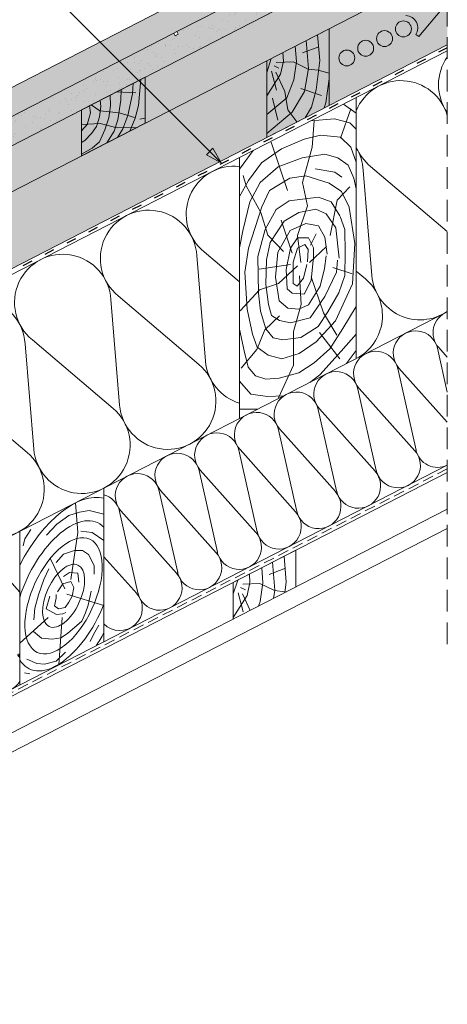
# Model space of a CAD drawing. Units: metres. Extents: x 102 to 379, y 41 to 231.
# Drawn here: x 272 to 303, y 95 to 167 of the extents above; entities that cross this region are included whole.
import ezdxf

# ---------------------------------------------------------------- set-up
doc = ezdxf.new("R2010")
doc.units = ezdxf.units.M
doc.header["$LTSCALE"] = 0.05
doc.linetypes.add('ACAD_ISO03W100', pattern=[30, 12, -18])
doc.linetypes.add('REJTETT2', pattern=[4.7625, 3.175, -1.5875])
doc.layers.get('0').update_dxf_attribs({"linetype": 'CONTINUOUS'})

msp = doc.modelspace()

# ---------------------------------------------------------------- hatches: boundary and pattern name
at = {"linetype": 'Continuous', "lineweight": 9, "true_color": 0xe36466}
h = msp.add_hatch(color=13, dxfattribs=at)
h.paths.add_polyline_path([(280.91, 167.42), (281.778, 165.73), (270.775, 160.078), (269.907, 161.768)])
h.paths.add_polyline_path([(280.91, 167.42), (281.149, 167.543), (282.017, 165.853), (281.778, 165.73)])
h.paths.add_polyline_path([(291.159, 172.685), (292.57, 171.274), (283.091, 166.405), (282.852, 166.282), (282.017, 165.853), (281.149, 167.543)])
h.paths.add_polyline_path([(291.159, 172.685), (292.153, 173.196), (293.021, 171.506), (292.57, 171.274)])
h.paths.add_polyline_path([(292.153, 173.196), (292.391, 173.318), (293.259, 171.628), (293.021, 171.506)])
h.paths.add_polyline_path([(302.881, 178.707), (302.881, 176.571), (299.39, 174.778), (299.117, 174.637), (293.259, 171.628), (292.391, 173.318)])
at = {"linetype": 'Continuous', "lineweight": 9}
h = msp.add_hatch(dxfattribs=at)
h.set_pattern_fill('AR-SAND', color=256, scale=0.025, style=0)
h.set_pattern_definition([(142.5, (376.2807, 33.0571), (0.040001, 1.223533), [0, -0.9652, 0, -1.0795, 0, -1.031875]), (172.5, (376.2807, 33.057), (-1.123808, 1.792063), [0, -0.5207, 0, -0.86995, 0, -0.333375]), (212.5, (377.0618, 33.0571), (-1.977481, 0.003593), [0, -0.3175, 0, -1.143, 0, -1.49225]), (222.5, (377.0618, 33.057), (-1.908891, 0.557323), [0, -0.15875, 0, -0.7493, 0, -0.85725])])
h.paths.add_polyline_path([(299.39, 174.778), (302.881, 176.571), (302.881, 174.435), (296.749, 171.285), (296.422, 171.923), (296.477, 171.951), (296.495, 172.334), (296.907, 172.546), (297.229, 172.338), (298.051, 172.76), (298.069, 173.143), (298.586, 173.408), (298.908, 173.2), (299.93, 173.725)])
h.paths.add_polyline_path([(292.57, 171.274), (299.117, 174.637), (299.584, 173.727), (298.966, 173.409), (298.648, 173.614), (297.841, 173.2), (297.822, 172.822), (297.312, 172.56), (296.994, 172.765), (295.945, 172.226), (296.396, 171.104), (293.981, 169.863)])
h.paths.add_polyline_path([(292.57, 171.274), (293.981, 169.863), (269.086, 157.074), (267.675, 158.485), (282.852, 166.282), (282.953, 166.086), (283.192, 166.208), (283.091, 166.405)])
h.paths.add_polyline_path([(266.814, 158.043), (267.675, 158.485), (269.086, 157.074), (264.174, 154.551), (263.846, 155.189), (263.901, 155.217), (263.92, 155.6), (264.331, 155.811), (264.654, 155.603), (265.475, 156.025), (265.494, 156.409), (266.01, 156.674), (266.332, 156.466), (267.355, 156.991)])
at = {"linetype": 'Continuous', "lineweight": 9, "true_color": 0x96363a}
h = msp.add_hatch(color=17, dxfattribs=at)
h.paths.add_polyline_path([(292.57, 171.274), (293.981, 169.863), (269.086, 157.074), (267.675, 158.485), (282.852, 166.282), (282.953, 166.086), (283.192, 166.208), (283.091, 166.405)])
h.paths.add_polyline_path([(299.117, 174.637), (299.584, 173.727), (298.966, 173.409), (298.648, 173.614), (297.841, 173.2), (297.822, 172.822), (297.312, 172.56), (296.994, 172.765), (295.945, 172.226), (296.396, 171.104), (293.981, 169.863), (292.57, 171.274)])
h.paths.add_polyline_path([(265.494, 156.409), (266.01, 156.674), (266.332, 156.466), (267.355, 156.991), (266.814, 158.043), (267.675, 158.485), (269.086, 157.074), (264.174, 154.551), (263.846, 155.189), (263.901, 155.217), (263.92, 155.6), (264.331, 155.811), (264.654, 155.603), (265.475, 156.025)])
at = {"linetype": 'Continuous', "lineweight": 9, "true_color": 0xe2d5bb}
h = msp.add_hatch(color=254, dxfattribs=at)
h.paths.add_polyline_path([(280.767, 162.347), (280.767, 159.702), (282.514, 160.6)])
h.paths.add_polyline_path([(302.881, 171.062), (302.881, 174.435), (296.749, 171.285), (280.767, 163.075), (280.767, 162.347), (282.514, 160.6)])
h.paths.add_polyline_path([(266.675, 152.463), (268.838, 153.574), (266.955, 155.979), (264.174, 154.551), (255.307, 149.996), (256.678, 147.328)])
h.paths.add_polyline_path([(276.109, 157.309), (276.109, 160.682), (266.955, 155.979), (268.838, 153.574)])
msp.add_hatch(color=254, dxfattribs=at).paths.add_polyline_path([(294.233, 160.999), (302.881, 165.441), (302.881, 171.062), (294.233, 166.62)])
at = {"linetype": 'Continuous', "lineweight": 9, "true_color": 0x946716}
h = msp.add_hatch(color=44, dxfattribs=at)
h.paths.add_polyline_path([(293.382, 166.183), (294.233, 166.62), (294.233, 163.354), (293.454, 163.578), (293.542, 164.291)])
h.paths.add_polyline_path([(292.546, 165.753), (293.382, 166.183), (293.457, 165.295), (292.608, 164.979)])
h.paths.add_polyline_path([(292.608, 164.979), (293.457, 165.295), (293.542, 164.291), (293.454, 163.578), (293.44, 163.582), (292.703, 163.661), (292.71, 163.703)])
h.paths.add_polyline_path([(291.744, 165.341), (292.546, 165.753), (292.71, 163.703), (292.703, 163.661), (292.69, 163.663), (291.818, 164.09), (291.838, 164.23)])
h.paths.add_polyline_path([(290.844, 164.879), (291.744, 165.341), (291.838, 164.23), (291.818, 164.09), (291.615, 164.19), (290.867, 164.165), (290.885, 164.25)])
h.paths.add_polyline_path([(289.993, 164.441), (290.844, 164.879), (290.885, 164.25), (290.683, 163.298), (289.662, 161.706), (289.662, 163.424)])
h.paths.add_polyline_path([(289.662, 164.271), (289.993, 164.441), (289.662, 163.424)], flags=17)
h.paths.add_polyline_path([(290.867, 164.165), (291.615, 164.19), (291.818, 164.09), (291.636, 162.873), (291.129, 161.556), (291.072, 161.509), (290.987, 162.022), (290.519, 163.044), (290.683, 163.298)])
h.paths.add_polyline_path([(291.818, 164.09), (292.69, 163.663), (292.703, 163.661), (292.426, 162.022), (291.514, 160.503), (291.41, 160.416), (291.21, 160.685), (291.072, 161.509), (291.129, 161.556), (291.636, 162.873)])
h.paths.add_polyline_path([(292.703, 163.661), (293.44, 163.582), (293.454, 163.578), (293.278, 162.144), (293.211, 161.896), (292.448, 162.15)])
h.paths.add_polyline_path([(293.454, 163.578), (294.233, 163.354), (294.233, 162.946), (293.988, 161.192), (293.874, 160.814), (292.473, 160.094), (292.933, 160.867), (293.278, 162.144)])
h.paths.add_polyline_path([(294.233, 162.946), (294.233, 160.999), (293.874, 160.814), (293.988, 161.192)], flags=17)
h.paths.add_polyline_path([(292.426, 162.022), (292.448, 162.15), (293.211, 161.896), (292.933, 160.867), (292.473, 160.094), (291.876, 159.788), (291.41, 160.416), (291.514, 160.503)])
h.paths.add_polyline_path([(291.41, 160.416), (291.876, 159.788), (289.662, 158.65), (289.662, 158.948)])
h.paths.add_polyline_path([(291.072, 161.509), (291.21, 160.685), (291.41, 160.416), (289.662, 158.948), (289.662, 160.341)])
h.paths.add_polyline_path([(289.662, 161.706), (290.519, 163.044), (290.987, 162.022), (291.072, 161.509), (289.662, 160.341)])
at = {"linetype": 'Continuous', "lineweight": 9, "true_color": 0xe2d5bb}
h = msp.add_hatch(color=254, dxfattribs=at)
h.paths.add_polyline_path([(273.341, 155.887), (267.893, 153.089), (267.893, 147.467), (273.341, 150.266)])
h.paths.add_polyline_path([(273.341, 155.887), (289.662, 164.271), (289.662, 158.65), (273.341, 150.266), (273.341, 153.237, 0.712659), (274.384, 153.598, 0.712659), (273.341, 153.958)])
h.paths.add_polyline_path([(276.621, 155.047), (274.002, 154.848), (273.989, 154.578, -0.57735), (274.707, 153.18), (274.934, 153.034)], flags=0)
h.paths.add_polyline_path([(273.989, 154.578), (274.002, 154.848), (276.621, 155.047), (274.934, 153.034), (274.707, 153.18, 0.57735)], flags=16)
h.paths.add_polyline_path([(273.341, 153.958, -0.712659), (274.384, 153.598, -0.712659), (273.341, 153.237)], flags=17)
at = {"linetype": 'Continuous', "lineweight": 9, "true_color": 0x946716}
msp.add_hatch(color=44, dxfattribs=at).paths.add_polyline_path([(276.109, 157.309), (280.767, 159.702), (280.767, 163.075), (276.109, 160.682)])
at = {"linetype": 'Continuous', "lineweight": 9}
h = msp.add_hatch(color=256, dxfattribs=at)
h.paths.add_polyline_path([(285.484, 157.63), (286.329, 156.785), (285.72, 157.867)])
h.paths.add_polyline_path([(285.247, 157.394), (286.329, 156.785), (286.329, 156.785), (285.484, 157.63)])

# ---------------------------------------------------------------- linework, layer by layer
at = {"linetype": 'REJTETT2', "lineweight": 9, "ltscale": 10}
msp.add_line((302.881, 121.547), (302.881, 183.014), dxfattribs=at)
at = {"linetype": 'Continuous', "lineweight": 9}
for p, q in [((286.329, 156.785), (262.838, 180.276)), ((302.881, 178.707), (269.907, 161.768)), ((302.881, 174.435), (247.53, 146.001)), ((266.675, 152.463), (302.881, 171.062)), ((283.091, 166.405), (282.852, 166.282)), ((293.382, 166.183), (293.542, 164.291)), ((264.402, 145.674), (302.881, 165.441)), ((291.744, 165.341), (291.838, 164.23)), ((292.285, 164.858), (293.481, 165.304)), ((292.546, 165.753), (292.71, 163.703)), ((289.993, 164.441), (289.662, 163.424)), ((290.844, 164.879), (290.885, 164.25)), ((290.196, 163.906), (290.561, 163.724)), ((290.358, 164.149), (291.615, 164.19)), ((290.885, 164.25), (290.683, 163.298)), ((291.615, 164.19), (292.69, 163.663)), ((291.838, 164.23), (291.636, 162.873)), ((292.71, 163.703), (292.426, 162.022)), ((293.542, 164.291), (293.278, 162.144)), ((290.683, 163.298), (289.662, 161.706)), ((290.013, 163.501), (290.378, 162.123)), ((290.338, 163.44), (290.987, 162.022)), ((292.69, 163.663), (293.44, 163.582)), ((293.44, 163.582), (294.233, 163.354)), ((279.886, 162.622), (279.829, 161.84)), ((280.454, 162.914), (280.289, 160.991)), ((291.636, 162.873), (291.129, 161.556)), ((292.163, 162.245), (293.684, 161.738)), ((294.233, 162.946), (293.988, 161.192)), ((278.209, 161.761), (278.231, 161.008)), ((278.668, 161.997), (280.094, 161.915)), ((279.007, 162.171), (278.996, 161.398)), ((279.829, 161.84), (279.506, 160.26)), ((291.129, 161.556), (289.662, 160.341)), ((290.074, 161.536), (290.48, 159.915)), ((290.987, 162.022), (291.21, 160.685)), ((292.426, 162.022), (291.514, 160.503)), ((293.278, 162.144), (292.933, 160.867)), ((276.698, 160.985), (276.768, 160.464)), ((276.806, 161.04), (277.439, 160.595)), ((277.517, 160.923), (277.415, 160.159)), ((277.473, 161.383), (277.517, 160.923)), ((278.231, 161.008), (278.112, 160.091)), ((278.996, 161.398), (278.775, 159.955)), ((280.289, 160.991), (280.033, 160.057)), ((292.933, 160.867), (292.473, 160.094)), ((293.988, 161.192), (293.874, 160.814)), ((296.216, 160.442), (295.279, 161.093)), ((276.768, 160.464), (276.649, 160.023)), ((277.415, 160.159), (277.211, 159.462)), ((277.439, 160.595), (278.868, 160.461)), ((278.112, 160.091), (277.823, 159.224)), ((278.868, 160.461), (279.973, 160.124)), ((279.506, 160.26), (279.132, 159.292)), ((291.514, 160.503), (289.662, 158.948)), ((291.21, 160.685), (291.876, 159.788)), ((295.822, 160.745), (295.057, 158.596)), ((276.109, 159.609), (277.466, 159.666)), ((276.53, 159.615), (276.109, 159.141)), ((276.649, 160.023), (276.53, 159.615)), ((277.211, 159.462), (276.836, 158.936)), ((277.466, 159.666), (278.706, 159.357)), ((278.775, 159.955), (278.503, 159.106)), ((278.706, 159.357), (280.154, 159.388)), ((280.033, 160.057), (279.64, 159.123)), ((280.378, 160.003), (280.767, 160.076)), ((294.616, 160.018), (292.899, 159.871)), ((292.997, 157.945), (293.141, 159.884)), ((295.736, 159.738), (294.616, 160.018)), ((296.216, 159.258), (295.736, 159.738)), ((276.836, 158.936), (276.343, 158.426)), ((277.823, 159.224), (277.415, 158.341)), ((278.503, 159.106), (277.959, 158.26)), ((279.132, 159.292), (278.74, 158.661)), ((293.602, 158.821), (292.4, 158.542)), ((295.06, 158.671), (293.602, 158.821)), ((295.811, 157.942), (295.06, 158.671)), ((276.343, 158.426), (276.109, 158.278)), ((277.415, 158.341), (276.887, 157.866)), ((291.193, 154.773), (289.99, 158.305)), ((292.4, 158.542), (290.749, 157.814)), ((292.278, 155.36), (292.997, 157.945)), ((296.216, 156.841), (295.811, 157.942)), ((276.887, 157.866), (276.109, 157.443)), ((285.72, 157.867), (285.247, 157.394)), ((286.329, 156.785), (285.247, 157.394)), ((286.329, 156.785), (285.72, 157.867)), ((288.668, 157.697), (287.68, 156.337)), ((290.749, 157.814), (289.29, 156.806)), ((293.913, 157.421), (292.248, 157.175)), ((294.878, 157.156), (293.913, 157.421)), ((289.29, 156.806), (288.321, 155.513)), ((290.507, 156.502), (289.189, 155.352)), ((292.248, 157.175), (290.507, 156.502)), ((295.616, 156.627), (294.878, 157.156)), ((296.032, 155.682), (295.616, 156.627)), ((297.263, 156.539), (302.881, 151.771)), ((288.168, 155.101), (287.949, 155.866)), ((292.522, 155.85), (291.364, 155.679)), ((294.24, 155.315), (292.522, 155.85)), ((294.653, 156.105), (293.213, 156.349)), ((295.165, 155.74), (294.653, 156.105)), ((296.729, 156.265), (297.365, 148.542)), ((288.321, 155.513), (287.68, 154.342)), ((289.225, 153.171), (288.168, 155.101)), ((289.189, 155.352), (288.421, 153.939)), ((291.364, 155.679), (289.864, 154.779)), ((292.637, 153.637), (292.278, 155.36)), ((295.127, 154.696), (294.24, 155.315)), ((294.818, 154.069), (295.742, 155.038)), ((296.216, 154.897), (296.032, 155.682)), ((289.864, 154.779), (289.306, 153.58)), ((295.697, 153.559), (295.127, 154.696)), ((288.421, 153.939), (287.911, 151.828)), ((291.294, 154.026), (290.363, 153.388)), ((293.459, 154.271), (291.294, 154.026)), ((291.919, 151.483), (292.637, 153.637)), ((294.389, 153.932), (293.459, 154.271)), ((294.31, 151.485), (294.818, 154.069)), ((295.025, 152.914), (294.389, 153.932)), ((289.306, 153.58), (288.32, 150.539)), ((289.735, 151.496), (289.225, 153.171)), ((290.363, 153.388), (289.538, 151.926)), ((292.016, 153.169), (290.945, 152.515)), ((293.265, 153.406), (292.016, 153.169)), ((294.009, 153.05), (293.265, 153.406)), ((294.723, 152.039), (294.009, 153.05)), ((296.124, 150.882), (295.695, 153.537)), ((290.945, 152.515), (289.904, 150.97)), ((290.719, 152.588), (291.521, 150.185)), ((292.517, 152.353), (291.382, 151.853)), ((293.451, 152.186), (292.517, 152.353)), ((293.918, 151.353), (293.451, 152.186)), ((295.372, 151.925), (295.035, 152.868)), ((287.911, 151.828), (287.68, 150.58)), ((289.538, 151.926), (289.005, 149.932)), ((290.902, 150.294), (289.735, 151.496)), ((291.382, 151.853), (290.481, 150.253)), ((292.17, 149.508), (291.919, 151.483)), ((293.271, 151.605), (292.87, 150.768)), ((294.974, 149.807), (294.723, 152.039)), ((295.406, 150.207), (295.372, 151.925)), ((289.904, 150.97), (289.637, 149.692)), ((291.922, 151.31), (291.408, 150.539)), ((292.718, 151.31), (291.922, 151.31)), ((292.452, 150.822), (291.922, 150.539)), ((292.688, 150.444), (292.452, 150.822)), ((293.092, 150.562), (292.718, 151.31)), ((294.085, 150.12), (293.918, 151.353)), ((295.952, 147.926), (296.124, 150.882)), ((284.543, 150.005), (285.179, 142.282)), ((285.077, 150.279), (287.68, 148.07)), ((288.32, 150.539), (288.063, 148.783)), ((290.481, 150.253), (290.315, 148.42)), ((291.408, 150.539), (291.08, 148.997)), ((291.922, 150.539), (291.595, 149.511)), ((292.641, 149.548), (292.688, 150.444)), ((292.797, 149.493), (294.036, 150.659)), ((293.092, 149.698), (293.092, 150.562)), ((293.884, 149.053), (294.018, 149.986)), ((295.372, 148.557), (295.406, 150.207)), ((289.005, 149.932), (289.067, 147.243)), ((289.116, 149.02), (291.412, 149.348)), ((289.637, 149.692), (289.607, 147.88)), ((291.595, 149.511), (291.595, 147.969)), ((292.367, 148.343), (292.601, 149.347)), ((292.905, 148.179), (293.068, 149.674)), ((294.778, 148.789), (294.845, 149.658)), ((288.063, 148.783), (288.234, 146.084)), ((291.922, 149.255), (290.531, 147.948)), ((291.08, 148.997), (291.15, 147.571)), ((293.584, 147.753), (293.884, 149.053)), ((293.907, 147.016), (294.778, 148.789)), ((294.495, 149.132), (295.927, 148.67)), ((294.934, 147.277), (295.372, 148.557)), ((296.216, 148.867), (296.887, 148.297)), ((290.531, 147.948), (289.141, 147.499)), ((289.607, 147.88), (289.789, 146.414)), ((290.315, 148.42), (290.582, 146.687)), ((291.595, 147.969), (291.899, 147.758)), ((291.899, 147.758), (292.367, 148.343)), ((292.06, 148.532), (292.195, 146.416)), ((292.413, 147.174), (292.905, 148.179)), ((292.906, 148.437), (293.818, 145.816)), ((294.709, 145.227), (295.952, 147.926)), ((289.141, 147.499), (287.715, 145.947)), ((289.067, 147.243), (289.202, 145.929)), ((291.15, 147.571), (291.525, 147.244)), ((291.525, 147.244), (292.413, 147.174)), ((292.717, 146.387), (293.584, 147.753)), ((294.125, 145.896), (294.934, 147.277)), ((278.259, 146.777), (278.895, 139.054)), ((278.794, 147.051), (284.701, 142.036)), ((289.789, 146.414), (290.024, 145.611)), ((290.582, 146.687), (291.215, 146.154)), ((292.195, 146.416), (291.617, 144.437)), ((292.016, 146.087), (292.717, 146.387)), ((292.836, 145.444), (293.907, 147.016)), ((288.234, 146.084), (288.62, 144.242)), ((289.202, 145.929), (289.607, 144.649)), ((291.215, 146.154), (292.016, 146.087)), ((293.417, 144.818), (294.125, 145.896)), ((293.818, 145.816), (294.802, 144.177)), ((296.216, 146.266), (295.227, 144.667)), ((290.603, 145.594), (289.513, 144.564)), ((290.024, 145.611), (290.593, 145.243)), ((290.593, 145.243), (291.396, 145.076)), ((291.396, 145.076), (292.836, 145.444)), ((293.294, 143.685), (294.709, 145.227)), ((288.003, 143.028), (287.68, 144.624)), ((288.62, 144.242), (288.963, 143.3)), ((289.513, 144.564), (288.94, 143.132)), ((289.607, 144.649), (290.146, 143.976)), ((291.617, 144.437), (291.617, 141.987)), ((292.169, 144.009), (293.417, 144.818)), ((293.525, 144.379), (295.003, 142.441)), ((295.227, 144.667), (294.272, 143.174)), ((296.216, 144.238), (295.117, 143.014)), ((271.976, 143.549), (272.612, 135.826)), ((272.51, 143.824), (278.418, 138.809)), ((290.146, 143.976), (290.854, 143.841)), ((290.854, 143.841), (292.169, 144.009)), ((292.05, 142.829), (293.294, 143.685)), ((288.94, 143.132), (287.794, 141.757)), ((288.296, 141.829), (288.003, 143.028)), ((288.963, 143.3), (289.778, 142.7)), ((290.764, 142.443), (292.05, 142.829)), ((294.272, 143.174), (293.146, 142.147)), ((295.117, 143.014), (293.545, 141.269)), ((296.216, 143.044), (295.488, 142.089)), ((302.881, 139.998), (302.157, 143.216)), ((302.881, 142.556), (302.25, 143.264)), ((289.778, 142.7), (290.764, 142.443)), ((293.146, 142.147), (292.019, 141.413)), ((288.835, 141.193), (288.296, 141.829)), ((291.617, 141.987), (290.523, 139.582)), ((292.019, 141.413), (290.574, 141.022)), ((300.592, 135.752), (299.249, 141.723)), ((302.881, 137.798), (299.342, 141.77)), ((288.5, 139.853), (287.68, 140.813)), ((289.595, 140.948), (288.835, 141.193)), ((290.574, 141.022), (289.595, 140.948)), ((293.545, 141.269), (292.818, 140.717)), ((266.227, 140.596), (272.134, 135.581)), ((297.684, 134.258), (296.341, 140.229)), ((300.505, 135.707), (296.434, 140.276)), ((289.717, 139.687), (288.5, 139.853)), ((290.918, 139.741), (289.717, 139.687)), ((288.984, 138.748), (287.68, 138.748)), ((294.776, 132.765), (293.433, 138.735)), ((297.597, 134.214), (293.526, 138.783)), ((291.869, 131.271), (290.525, 137.241)), ((294.689, 132.72), (290.618, 137.289)), ((288.961, 129.777), (287.618, 135.747)), ((291.781, 131.226), (287.71, 135.795)), ((286.053, 128.283), (284.71, 134.254)), ((288.874, 129.732), (284.803, 134.301)), ((302.881, 134.122), (235.046, 99.275)), ((283.145, 126.79), (281.802, 132.76)), ((285.966, 128.239), (281.895, 132.808)), ((280.237, 125.296), (278.894, 131.266)), ((283.058, 126.745), (278.987, 131.314)), ((280.15, 125.251), (277.746, 127.949)), ((290.934, 127.985), (291.093, 126.093)), ((289.296, 127.143), (289.39, 126.032)), ((289.836, 126.66), (291.033, 127.106)), ((290.098, 127.555), (290.262, 125.506)), ((271.582, 125.353), (270.263, 126.833)), ((287.544, 126.244), (287.213, 125.226)), ((288.396, 126.681), (288.437, 126.052)), ((287.748, 125.708), (288.113, 125.526)), ((287.91, 125.951), (289.167, 125.992)), ((288.437, 126.052), (288.234, 125.1)), ((289.167, 125.992), (290.242, 125.465)), ((289.39, 126.032), (289.187, 124.675)), ((290.262, 125.506), (290.158, 124.888)), ((291.093, 126.093), (290.998, 125.32)), ((288.234, 125.1), (287.213, 123.508)), ((287.565, 125.303), (287.93, 123.926)), ((287.889, 125.242), (288.452, 124.012)), ((290.242, 125.465), (290.992, 125.384)), ((290.992, 125.384), (291.076, 125.36)), ((289.187, 124.675), (289.05, 124.319))]:
    msp.add_line(p, q, dxfattribs=at)
at = {"linetype": 'Continuous', "lineweight": 18}
for p, q in [((299.117, 174.637), (283.091, 166.405)), ((296.396, 171.104), (264.174, 154.551)), ((294.233, 166.62), (289.662, 164.271)), ((294.233, 160.999), (294.233, 166.62)), ((266.814, 158.043), (282.852, 166.282)), ((282.953, 166.086), (282.852, 166.282)), ((283.192, 166.208), (282.953, 166.086)), ((283.091, 166.405), (283.192, 166.208)), ((302.881, 164.998), (235.046, 130.151)), ((289.662, 164.271), (289.662, 158.65)), ((276.109, 160.682), (280.767, 163.075)), ((280.767, 163.075), (280.767, 159.702)), ((296.216, 142.462), (296.216, 161.574)), ((294.233, 160.999), (289.662, 158.65)), ((276.109, 160.682), (276.109, 157.309)), ((276.109, 157.309), (280.767, 159.702)), ((287.68, 138.077), (287.68, 157.189)), ((302.881, 145.886), (235.046, 111.039)), ((302.881, 134.644), (235.046, 99.797)), ((277.746, 121.732), (277.746, 132.974)), ((302.881, 131.424), (235.046, 96.577)), ((302.881, 130.018), (235.046, 95.171)), ((271.582, 118.566), (271.582, 129.808)), ((291.785, 128.422), (287.213, 126.074)), ((291.785, 125.724), (291.785, 128.422)), ((287.213, 126.074), (287.213, 123.375))]:
    msp.add_line(p, q, dxfattribs=at)
at = {"linetype": 'Continuous', "lineweight": 13}
for p in [(302.487, 168.052), (300.573, 166.186)]:
    msp.add_line(p, (300.8, 166.039), dxfattribs=at)
at = {"linetype": 'ACAD_ISO03W100', "lineweight": 25, "ltscale": 1.2}
msp.add_line((302.881, 165.219), (264.492, 145.499), dxfattribs=at)
at = {"linetype": 'REJTETT2', "lineweight": 18, "ltscale": 5}
msp.add_line((302.881, 134.383), (235.046, 99.536), dxfattribs=at)
at = {"linetype": 'Continuous', "lineweight": 9}
for points in [[(273.539, 129.518), (274.303, 130.337), (275.167, 130.976), (275.953, 131.212), (276.66, 131.347), (277.746, 131.064)], [(275.313, 126.28), (275.846, 129.729), (275.672, 131.909)], [(272.394, 129.955), (271.956, 129.249), (271.844, 128.744)], [(276.054, 129.81), (276.896, 129.731), (277.746, 129.138)], [(274.255, 127.524), (274.799, 128.14), (275.59, 128.417), (276.186, 128.417), (276.607, 128.109), (277.038, 127.298), (277.038, 126.672)], [(274.897, 125.604), (273.831, 127.792)], [(272.628, 123.319), (272.692, 124.184), (272.95, 125.164), (273.351, 126.274), (273.725, 127.073)], [(274.8, 126.507), (275.223, 126.793), (275.832, 126.743), (275.906, 126.085)], [(274.337, 125.378), (274.748, 125.964), (275.313, 126.148), (275.539, 125.697), (275.426, 125.07), (275.169, 124.619), (274.922, 124.229), (274.419, 124.126), (274.131, 124.362), (274.255, 124.917), (274.244, 125.173)], [(276.802, 125.42), (276.586, 124.393), (276.402, 123.839), (276.124, 123.243), (275.081, 122.339), (274.603, 122.016), (273.97, 121.913), (273.17, 121.978), (272.602, 122.468)], [(274.962, 123.874), (274.738, 123.775), (274.266, 123.713), (273.507, 124.135), (273.793, 125.054)], [(275.038, 125.22), (277.746, 124.379)], [(273.656, 123.493), (271.582, 121.627)], [(274.697, 123.51), (274.44, 120.034)], [(276.751, 121.751), (276.975, 122.26), (277.385, 122.93)], [(274.944, 120.958), (274.259, 120.305), (273.39, 120.09), (272.832, 120.122), (272.115, 120.441)], [(272.322, 119.374), (271.932, 119.437)]]:
    msp.add_lwpolyline(points, dxfattribs=at)
at = {"linetype": 'Continuous', "lineweight": 13}
for centre in [(299.666, 166.603), (298.286, 165.894), (296.906, 165.185), (295.526, 164.476)]:
    msp.add_circle(centre, 0.584, dxfattribs=at)
msp.add_arc((299.811, 166.677), 0.907, 327.1897, 87.1897, dxfattribs=at)
at = {"linetype": 'Continuous', "lineweight": 9}
for centre, radius, start, end in [((305.77, 162.512), 3.532, 144.88891, 215.11109), ((299.487, 159.284), 3.532, 16.06285, 157.83595), ((299.487, 159.284), 3.532, 202.16405, 230.98864), ((293.203, 156.056), 3.532, 3.39075, 31.47263), ((287.3, 153.024), 3.532, 83.83361, 230.98864), ((281.017, 149.796), 3.532, 3.39075, 230.98864), ((274.733, 146.568), 3.532, 3.39075, 230.98864), ((294.602, 145.604), 3.532, 297.1897, 49.67154), ((300.885, 148.832), 3.532, 184.70785, 304.40278), ((268.45, 143.34), 3.532, 3.39075, 230.98864), ((303.47, 144.351), 1.635, 111.1301, 221.70146), ((300.562, 142.858), 1.635, 12.67793, 221.70146), ((297.654, 141.364), 1.635, 12.67793, 221.70146), ((288.699, 142.572), 3.532, 184.70785, 253.22969), ((282.415, 139.344), 3.532, 184.70785, 49.67154), ((294.746, 139.87), 1.635, 12.67793, 221.70146), ((291.839, 138.376), 1.635, 12.67793, 221.70146), ((276.132, 136.116), 3.532, 184.70785, 49.67154), ((288.931, 136.883), 1.635, 12.67793, 221.70146), ((286.023, 135.389), 1.635, 12.67793, 221.70146), ((269.849, 132.888), 3.532, 184.70785, 49.67154), ((299.276, 134.63), 1.635, 192.22033, 42.15906), ((302.184, 136.124), 1.635, 192.22033, 295.23672), ((283.115, 133.895), 1.635, 12.67793, 221.70146), ((296.368, 133.136), 1.635, 192.22033, 42.15906), ((280.207, 132.401), 1.635, 12.67793, 221.70146), ((293.46, 131.642), 1.635, 192.22033, 42.15906), ((277.299, 130.907), 1.635, 12.67793, 74.15004), ((290.552, 130.148), 1.635, 192.22033, 42.15906), ((287.645, 128.655), 1.635, 192.22033, 42.15906), ((284.737, 127.161), 1.635, 192.22033, 42.15906), ((281.829, 125.667), 1.635, 192.22033, 42.15906), ((278.921, 124.173), 1.635, 224.02538, 42.15906), ((270.198, 119.692), 1.635, 32.12, 42.15906), ((273.105, 121.186), 1.635, 192.22033, 201.24163), ((270.198, 119.692), 1.635, 192.22033, 327.88)]:
    msp.add_arc(centre, radius, start, end, dxfattribs=at)
for major_axis, start_param, end_param in [((-3.271, -7.027), 3.229076, 4.62405), ((-2.494, -5.358), 2.953602, 4.961653), ((-2.494, -5.358), 5.961901, 7.969952), ((-3.271, -7.027), 7.553209, 7.694479)]:
    msp.add_ellipse((274.795, 125.087), major_axis=major_axis, ratio=0.500251, start_param=start_param, end_param=end_param, dxfattribs=at)
for major_axis in [(-1.929, -4.144), (-1.048, -2.252)]:
    msp.add_ellipse((274.795, 125.087), major_axis=major_axis, ratio=0.500251, dxfattribs=at)

doc.saveas('drawing.dxf')
